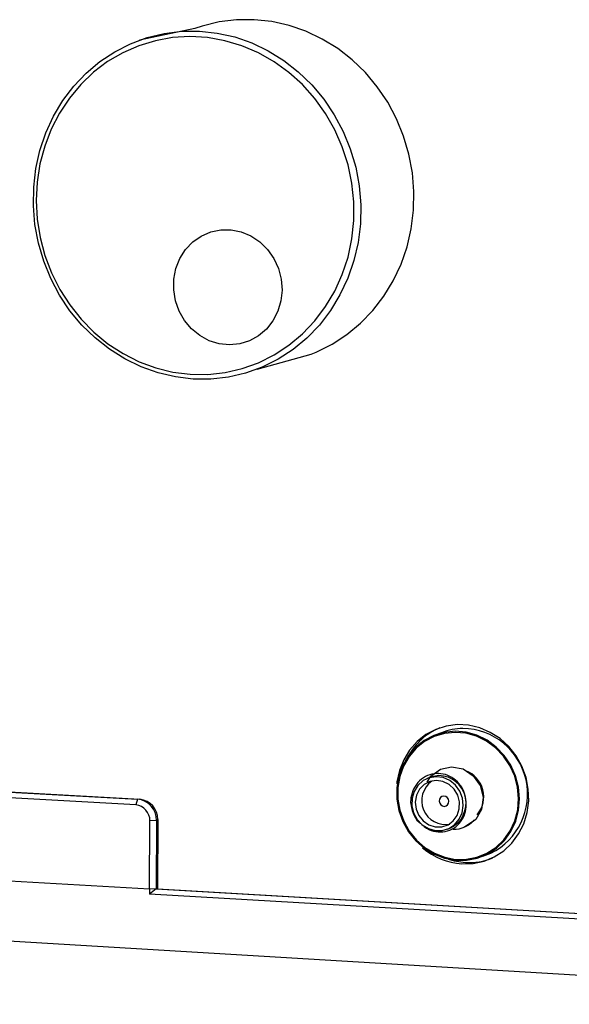
# Model space of a CAD drawing. Extents: x 2 to 278, y 1 to 215.
# Drawn here: x 197 to 217, y 148 to 185 of the extents above; entities that cross this region are included whole.
import ezdxf

# ---------------------------------------------------------------- set-up
doc = ezdxf.new("R2010")
doc.units = 0
doc.layers.get('0').update_dxf_attribs({"linetype": 'CONTINUOUS'})

msp = doc.modelspace()

# ---------------------------------------------------------------- linework, layer by layer
at = {"color": 7, "linetype": 'CONTINUOUS'}
for p, q in [((203.147, 184.779), (201.088, 184.349)), ((205.465, 172.087), (207.479, 172.647)), ((212.339, 158.538), (212.046, 158.431)), ((180.958, 157.184), (201.097, 156.055)), ((181.029, 157.177), (201.011, 156.058)), ((200.943, 155.846), (180.956, 156.969)), ((211.905, 156.87), (211.802, 156.832)), ((201.011, 156.058), (200.943, 155.846)), ((201.458, 152.701), (201.471, 155.253)), ((201.715, 155.267), (201.471, 155.253)), ((201.715, 155.267), (201.702, 152.716)), ((201.766, 155.304), (201.752, 152.716)), ((212.571, 154.948), (212.673, 154.987)), ((201.458, 152.701), (180.436, 153.928)), ((213.881, 153.935), (214.171, 154.049)), ((150.315, 153.526), (235.573, 148.415)), ((201.702, 152.716), (201.458, 152.701)), ((201.702, 152.716), (201.459, 152.521)), ((201.702, 152.716), (235.047, 150.77)), ((201.752, 152.716), (201.702, 152.716)), ((201.752, 152.716), (235.053, 150.773)), ((234.99, 150.56), (201.459, 152.521))]:
    msp.add_line(p, q, dxfattribs=at)
at = {"color": 8, "linetype": 'CONTINUOUS'}
for p, q in [((201.011, 156.058), (201.011, 156.058)), ((201.766, 155.304), (201.715, 155.267))]:
    msp.add_line(p, q, dxfattribs=at)
at = {"color": 7, "linetype": 'CONTINUOUS', "flags": 128}
for points in [[(207.479, 172.647), (207.671, 172.725), (208.257, 173.017), (208.808, 173.375), (209.318, 173.796), (209.78, 174.275), (210.189, 174.807), (210.541, 175.384), (210.83, 176), (211.054, 176.649), (211.209, 177.322), (211.294, 178.011), (211.308, 178.708), (211.25, 179.406), (211.122, 180.095), (210.924, 180.767), (210.659, 181.415), (210.331, 182.031), (209.942, 182.607), (209.499, 183.137), (209.006, 183.614), (208.468, 184.033), (207.893, 184.389), (207.287, 184.678), (206.658, 184.896), (206.012, 185.041), (205.358, 185.111), (204.703, 185.106), (204.055, 185.025), (203.422, 184.871), (203.147, 184.779)], [(205.658, 172.165), (205.039, 171.942), (204.398, 171.792), (203.744, 171.717), (203.084, 171.718), (202.426, 171.795), (201.778, 171.946), (201.147, 172.171), (200.541, 172.466), (199.966, 172.827), (199.429, 173.251), (198.937, 173.732), (198.494, 174.265), (198.107, 174.844), (197.78, 175.462), (197.515, 176.111), (197.317, 176.785), (197.188, 177.475), (197.129, 178.174), (197.141, 178.873), (197.223, 179.564), (197.376, 180.24), (197.596, 180.892), (197.883, 181.513), (198.231, 182.095), (198.638, 182.633), (199.099, 183.118), (199.608, 183.547), (200.16, 183.913), (200.748, 184.212), (201.365, 184.442), (202.004, 184.598), (202.658, 184.679), (203.319, 184.684), (203.979, 184.613), (204.631, 184.466), (205.266, 184.246), (205.878, 183.954), (206.459, 183.594), (207.001, 183.17), (207.5, 182.688), (207.947, 182.152), (208.34, 181.57), (208.671, 180.947), (208.939, 180.292), (209.139, 179.612), (209.269, 178.916), (209.327, 178.211), (209.313, 177.506), (209.228, 176.81), (209.071, 176.13), (208.846, 175.474), (208.554, 174.851), (208.2, 174.268), (207.787, 173.731), (207.32, 173.247), (206.806, 172.822), (206.25, 172.46), (205.658, 172.165)], [(205.517, 172.328), (206.1, 172.619), (206.648, 172.978), (207.154, 173.401), (207.611, 173.882), (208.014, 174.416), (208.358, 174.996), (208.639, 175.615), (208.853, 176.266), (208.997, 176.94), (209.069, 177.63), (209.07, 178.326), (208.998, 179.021), (208.854, 179.705), (208.641, 180.371), (208.36, 181.01), (208.016, 181.615), (207.613, 182.177), (207.155, 182.69), (206.648, 183.148), (206.099, 183.546), (205.514, 183.877), (204.9, 184.139), (204.266, 184.329), (203.618, 184.443), (202.965, 184.481), (202.315, 184.442), (201.675, 184.328), (201.053, 184.139), (200.458, 183.877), (199.895, 183.547), (199.372, 183.152), (198.895, 182.697), (198.47, 182.188), (198.101, 181.631), (197.794, 181.032), (197.551, 180.399), (197.376, 179.739), (197.271, 179.061), (197.237, 178.373), (197.273, 177.682), (197.381, 176.997), (197.558, 176.327), (197.803, 175.678), (198.112, 175.06), (198.482, 174.48), (198.908, 173.944), (199.385, 173.459), (199.909, 173.03), (200.471, 172.664), (201.066, 172.364), (201.687, 172.135), (202.325, 171.978), (202.974, 171.896), (203.626, 171.891), (204.272, 171.962), (204.905, 172.108), (205.517, 172.328)], [(205.184, 173.144), (204.819, 173.03), (204.437, 172.992), (204.054, 173.032), (203.682, 173.148), (203.335, 173.335), (203.026, 173.588), (202.765, 173.897), (202.563, 174.25), (202.425, 174.635), (202.358, 175.039), (202.364, 175.446), (202.441, 175.843), (202.589, 176.214), (202.801, 176.546), (203.07, 176.828), (203.386, 177.049), (203.737, 177.201), (204.112, 177.278), (204.496, 177.278), (204.876, 177.201), (205.238, 177.05), (205.569, 176.829), (205.856, 176.546), (206.09, 176.213), (206.261, 175.841), (206.364, 175.444), (206.395, 175.035), (206.353, 174.631), (206.239, 174.244), (206.057, 173.891), (205.814, 173.583), (205.52, 173.331), (205.184, 173.144)], [(213.098, 153.65), (213.515, 153.663), (213.921, 153.751), (214.304, 153.91), (214.653, 154.137), (214.958, 154.424), (215.211, 154.764), (215.403, 155.146), (215.529, 155.561), (215.586, 155.994), (215.571, 156.436), (215.486, 156.871), (215.333, 157.289), (215.116, 157.676), (214.841, 158.022), (214.517, 158.316), (214.153, 158.551), (213.759, 158.719), (213.347, 158.815), (212.928, 158.838), (212.515, 158.785), (212.12, 158.66), (211.753, 158.465), (211.426, 158.206), (211.148, 157.891), (210.927, 157.529), (210.768, 157.13), (210.677, 156.706), (210.668, 156.626)], [(212.843, 158.589), (212.436, 158.549), (212.047, 158.432), (211.687, 158.243), (211.367, 157.987), (211.099, 157.674), (210.89, 157.313), (210.748, 156.916), (210.676, 156.495), (210.678, 156.064), (210.752, 155.637), (210.897, 155.227), (211.108, 154.848), (211.379, 154.511), (211.699, 154.228), (212.061, 154.008), (212.451, 153.857), (212.857, 153.781), (213.267, 153.781), (213.667, 153.859), (214.044, 154.011), (214.386, 154.234), (214.683, 154.518), (214.923, 154.857), (215.101, 155.238), (215.209, 155.65), (215.245, 156.079), (215.207, 156.511), (215.097, 156.932), (214.917, 157.33), (214.674, 157.69), (214.376, 158.001), (214.032, 158.254), (213.654, 158.44), (213.253, 158.553), (212.843, 158.589)], [(212.845, 158.551), (212.445, 158.511), (212.061, 158.396), (211.707, 158.21), (211.392, 157.959), (211.128, 157.65), (210.923, 157.295), (210.782, 156.904), (210.712, 156.49), (210.713, 156.066), (210.787, 155.645), (210.93, 155.242), (211.137, 154.869), (211.403, 154.538), (211.719, 154.259), (212.075, 154.042), (212.459, 153.893), (212.859, 153.818), (213.262, 153.819), (213.656, 153.895), (214.027, 154.045), (214.364, 154.264), (214.655, 154.545), (214.892, 154.878), (215.067, 155.253), (215.174, 155.658), (215.209, 156.08), (215.172, 156.506), (215.063, 156.92), (214.886, 157.311), (214.647, 157.666), (214.354, 157.972), (214.015, 158.221), (213.643, 158.404), (213.248, 158.515), (212.845, 158.551)], [(211.805, 156.697), (211.937, 156.919), (212.294, 157.179), (212.713, 157.269), (213.14, 157.186), (213.521, 156.932), (213.776, 156.566), (213.886, 156.12), (213.826, 155.673), (213.614, 155.305), (213.199, 155.023), (213.199, 155.023)], [(211.905, 156.87), (211.937, 156.919), (212.294, 157.179), (212.713, 157.269), (213.14, 157.185), (213.521, 156.932), (213.776, 156.566), (213.886, 156.12), (213.826, 155.673), (213.614, 155.305), (213.199, 155.023), (213.199, 155.023)], [(212.138, 156.899), (211.882, 156.861), (211.648, 156.75), (211.454, 156.576), (211.314, 156.351), (211.238, 156.092), (211.233, 155.818), (211.298, 155.549), (211.429, 155.305), (211.616, 155.105), (211.846, 154.963), (212.1, 154.889), (212.361, 154.89), (212.608, 154.964), (212.825, 155.108), (212.994, 155.309), (213.103, 155.554), (213.144, 155.823), (213.113, 156.098), (213.014, 156.357), (212.853, 156.581), (212.643, 156.754), (212.399, 156.863), (212.138, 156.899)], [(212.138, 156.899), (211.882, 156.861), (211.648, 156.75), (211.454, 156.576), (211.314, 156.351), (211.238, 156.092), (211.233, 155.818), (211.298, 155.549), (211.429, 155.305), (211.616, 155.105), (211.846, 154.963), (212.1, 154.889), (212.361, 154.89), (212.608, 154.964), (212.825, 155.108), (212.994, 155.309), (213.103, 155.554), (213.144, 155.823), (213.113, 156.098), (213.014, 156.357), (212.853, 156.581), (212.643, 156.754), (212.399, 156.863), (212.138, 156.899)], [(212.145, 156.76), (211.903, 156.721), (211.687, 156.607), (211.514, 156.43), (211.402, 156.205), (211.358, 155.952), (211.389, 155.693), (211.49, 155.452), (211.652, 155.25), (211.862, 155.104), (212.101, 155.028), (212.347, 155.029), (212.579, 155.106), (212.776, 155.253), (212.92, 155.456), (212.999, 155.698), (213.006, 155.957), (212.939, 156.21), (212.806, 156.435), (212.617, 156.611), (212.39, 156.723), (212.145, 156.76)], [(212.145, 156.76), (211.903, 156.721), (211.687, 156.607), (211.514, 156.43), (211.402, 156.205), (211.358, 155.952), (211.389, 155.693), (211.49, 155.452), (211.652, 155.25), (211.862, 155.104), (212.101, 155.028), (212.347, 155.029), (212.579, 155.106), (212.776, 155.253), (212.92, 155.456), (212.999, 155.698), (213.006, 155.957), (212.939, 156.21), (212.806, 156.435), (212.617, 156.611), (212.39, 156.723), (212.145, 156.76)], [(212.241, 156.937), (211.984, 156.899), (211.905, 156.87)], [(212.241, 156.937), (211.984, 156.899), (211.905, 156.87)], [(212.423, 156.173), (212.354, 156.158), (212.298, 156.117), (212.262, 156.055), (212.251, 155.982), (212.268, 155.909), (212.31, 155.848), (212.371, 155.807), (212.44, 155.792), (212.509, 155.807), (212.565, 155.849), (212.602, 155.91), (212.612, 155.983), (212.595, 156.056), (212.553, 156.118), (212.493, 156.159), (212.423, 156.173)], [(212.423, 156.173), (212.354, 156.158), (212.298, 156.117), (212.262, 156.055), (212.251, 155.982), (212.268, 155.909), (212.31, 155.848), (212.371, 155.807), (212.44, 155.792), (212.509, 155.807), (212.565, 155.849), (212.602, 155.91), (212.612, 155.983), (212.595, 156.056), (212.553, 156.118), (212.493, 156.159), (212.423, 156.173)], [(212.598, 153.821), (212.809, 153.761), (213.225, 153.7)]]:
    msp.add_lwpolyline(points, dxfattribs=at)
at = {"color": 7, "linetype": 'CONTINUOUS'}
for centre, radius, start, end in [((213.165, 156.544), 2.349, 112.4542, 151.6505), ((213.143, 156.569), 2.127, 90.2217, 112.2272), ((213.096, 156.248), 2.448, 296.0535, 89.0838), ((212.861, 156.147), 1.048, 320.5918, 68.5768), ((212.482, 156.003), 0.885, 124.951, 280.7218), ((212.482, 156.003), 0.885, 124.9434, 280.7225), ((212.225, 155.911), 1.027, 295.8791, 89.1111), ((212.225, 155.911), 1.027, 295.8844, 89.1055), ((200.94, 155.285), 0.776, 358.6745, 84.7361), ((201.029, 155.321), 0.737, 358.6748, 84.7381), ((200.889, 155.266), 0.582, 358.6768, 84.7265), ((213.259, 156.149), 2.504, 229.5244, 266.3144), ((213.36, 155.996), 2.301, 266.629, 292.6119), ((208.713, 152.663), 7.255, 179.6962, 181.1211)]:
    msp.add_arc(centre, radius, start, end, dxfattribs=at)
for points, knots in [([(213.25, 155.931), (213.239, 156.046), (213.218, 156.274), (213.051, 156.587), (212.804, 156.837), (212.489, 156.995), (212.144, 157.036), (211.804, 156.958), (211.506, 156.763), (211.291, 156.468), (211.195, 156.172), (211.187, 155.986), (211.185, 155.925)], [0, 0, 0, 0, 0.099808, 0.199589, 0.30136, 0.406066, 0.510758, 0.61664, 0.726246, 0.835835, 0.945857, 1, 1, 1, 1]), ([(213.25, 155.931), (213.239, 156.046), (213.218, 156.274), (213.051, 156.587), (212.804, 156.837), (212.489, 156.995), (212.144, 157.036), (211.804, 156.958), (211.506, 156.763), (211.291, 156.468), (211.195, 156.172), (211.187, 155.986), (211.185, 155.925)], [0, 0, 0, 0, 0.099808, 0.199589, 0.30136, 0.406066, 0.510758, 0.61664, 0.726246, 0.835835, 0.945857, 1, 1, 1, 1]), ([(211.185, 155.925), (211.209, 155.796), (211.258, 155.54), (211.41, 155.267), (211.539, 155.169), (211.566, 155.149)], [0, 0, 0, 0, 0.442705, 0.885533, 1, 1, 1, 1]), ([(211.185, 155.925), (211.209, 155.796), (211.258, 155.54), (211.41, 155.267), (211.539, 155.169), (211.566, 155.149)], [0, 0, 0, 0, 0.442675, 0.885472, 1, 1, 1, 1]), ([(211.608, 155.115), (211.665, 155.064), (211.813, 154.93), (212.123, 154.835), (212.479, 154.834), (212.807, 154.965), (213.063, 155.201), (213.225, 155.512), (213.261, 155.771), (213.251, 155.91), (213.25, 155.931)], [0, 0, 0, 0, 0.091695, 0.242932, 0.394181, 0.542879, 0.687371, 0.831857, 0.974231, 1, 1, 1, 1]), ([(211.608, 155.115), (211.665, 155.064), (211.813, 154.93), (212.123, 154.835), (212.479, 154.834), (212.807, 154.965), (213.063, 155.201), (213.225, 155.512), (213.261, 155.771), (213.251, 155.91), (213.25, 155.931)], [0, 0, 0, 0, 0.0916946, 0.2429318, 0.3941811, 0.5428786, 0.6873704, 0.8318567, 0.9742314, 1, 1, 1, 1]), ([(213.543, 155.285), (213.541, 155.282), (213.466, 155.151), (213.196, 155.016), (212.915, 154.905), (212.771, 154.936), (212.766, 154.937)], [0, 0, 0, 0, 0.011729, 0.503682, 0.983092, 1, 1, 1, 1]), ([(213.543, 155.285), (213.541, 155.282), (213.466, 155.151), (213.196, 155.016), (212.915, 154.905), (212.771, 154.936), (212.766, 154.937)], [0, 0, 0, 0, 0.01173, 0.503738, 0.983201, 1, 1, 1, 1])]:
    msp.add_open_spline(points, degree=3, knots=knots, dxfattribs=at)

doc.saveas('drawing.dxf')
